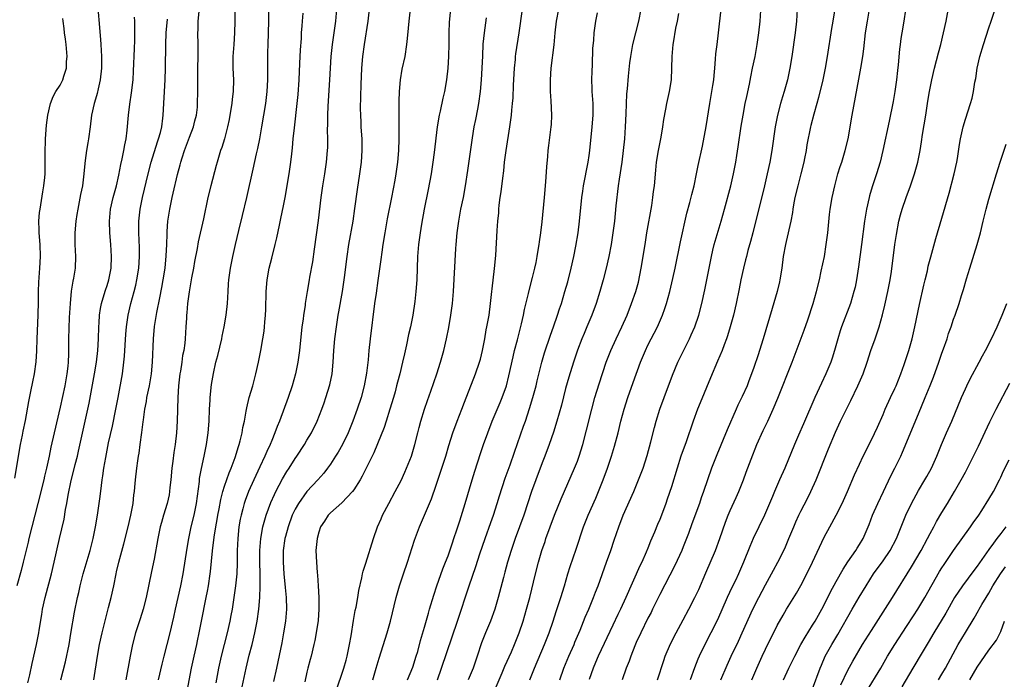
# Model space of a CAD drawing. Units: inches. Extents: x 2628000 to 2631000, y 1467000 to 1470000.
# Drawn here: x 2630350 to 2630518, y 1467735 to 1467847 of the extents above; entities that cross this region are included whole.
import ezdxf

# ---------------------------------------------------------------- set-up
doc = ezdxf.new("R2010")
doc.units = ezdxf.units.IN
doc.header["$MEASUREMENT"] = 0
doc.layers.add('LD26281467_2ft', color=242, linetype='Continuous')

msp = doc.modelspace()

# ---------------------------------------------------------------- linework, layer by layer
at = {"layer": 'LD26281467_2ft'}
for points, elevation in [([(2630363.27, 1467851.27), (2630363.89, 1467843.89), (2630363.95, 1467843), (2630363.98, 1467842.02), (2630364.04, 1467841), (2630364.05, 1467840.05), (2630364.04, 1467839), (2630363.85, 1467837), (2630363.49, 1467835.49), (2630363.31, 1467834.69), (2630362.85, 1467833.15), (2630362.8, 1467833), (2630362.37, 1467831), (2630362.14, 1467829), (2630361.87, 1467827), (2630361.73, 1467826.27), (2630361.51, 1467825), (2630361.29, 1467823.29), (2630361.21, 1467822.79), (2630361.05, 1467821), (2630360.8, 1467819), (2630360.51, 1467817.49), (2630360.01, 1467815), (2630359.88, 1467814.12), (2630359.68, 1467813), (2630359.51, 1467811), (2630359.53, 1467809), (2630359.62, 1467807), (2630359.56, 1467805), (2630359.31, 1467803.31), (2630359.2, 1467802.8), (2630358.92, 1467801.08), (2630358.7, 1467799), (2630358.58, 1467796.58), (2630358.43, 1467793), (2630358.43, 1467790.43), (2630358.38, 1467789), (2630358.32, 1467788.32), (2630358.17, 1467787), (2630357.8, 1467785), (2630357, 1467781.34), (2630355.98, 1467777), (2630355.45, 1467774.55), (2630355.14, 1467773), (2630354.71, 1467771), (2630354.37, 1467769.63), (2630354.23, 1467769), (2630353.25, 1467765), (2630351.72, 1467759), (2630351.59, 1467758.41), (2630350.76, 1467755), (2630350.4, 1467753.6), (2630349.67, 1467751)], 11204), ([(2630474.68, 1467735), (2630475.51, 1467737), (2630476.43, 1467739), (2630477, 1467740.19), (2630479, 1467744.23), (2630479.98, 1467746.02), (2630480.55, 1467747), (2630482.25, 1467749.75), (2630483, 1467751.03), (2630484.01, 1467753), (2630484.99, 1467755), (2630487, 1467759.23), (2630487.93, 1467761), (2630489.02, 1467762.98), (2630490.02, 1467765), (2630490.92, 1467767), (2630492.16, 1467769.84), (2630493, 1467771.69), (2630493.62, 1467773), (2630495, 1467775.78), (2630496.02, 1467777.98), (2630497, 1467780.13), (2630497.37, 1467781), (2630498.27, 1467783), (2630499, 1467784.55), (2630499.2, 1467785), (2630500.02, 1467787), (2630500.6, 1467788.6), (2630501.38, 1467791), (2630501.93, 1467793), (2630502.41, 1467795), (2630503.18, 1467798.82), (2630503.91, 1467802.09), (2630504.15, 1467803), (2630504.53, 1467804.53), (2630504.69, 1467805.31), (2630505.1, 1467806.9), (2630505.94, 1467810.06), (2630507, 1467813.49), (2630508.24, 1467817.76), (2630509.07, 1467821), (2630509.52, 1467823), (2630509.64, 1467823.64), (2630509.99, 1467826.01), (2630510.16, 1467827), (2630510.61, 1467829), (2630511, 1467830.33), (2630511.88, 1467833), (2630512.12, 1467833.88), (2630512.39, 1467835), (2630512.62, 1467836.62), (2630512.75, 1467837.25), (2630513, 1467839), (2630513.47, 1467841), (2630514.07, 1467843), (2630515, 1467845.85), (2630515.4, 1467847), (2630517, 1467851.96)], 11156), ([(2630373.76, 1467735), (2630374.36, 1467737.64), (2630374.7, 1467739), (2630375.75, 1467743), (2630376.36, 1467745.64), (2630376.65, 1467747), (2630377.12, 1467749), (2630377.55, 1467751), (2630377.92, 1467753), (2630378.6, 1467757.4), (2630378.89, 1467759), (2630379.32, 1467761), (2630379.82, 1467763), (2630380.24, 1467765), (2630380.7, 1467768.71), (2630380.75, 1467769.25), (2630381.05, 1467770.95), (2630381.5, 1467773), (2630381.89, 1467775), (2630382.18, 1467777), (2630382.35, 1467779), (2630382.44, 1467781), (2630382.55, 1467782.54), (2630382.56, 1467783), (2630382.79, 1467785.21), (2630383.09, 1467787.09), (2630383.53, 1467789), (2630383.84, 1467790.16), (2630384.51, 1467793), (2630384.58, 1467793.42), (2630384.91, 1467795), (2630385.24, 1467797), (2630385.47, 1467799), (2630385.58, 1467801), (2630385.68, 1467802.32), (2630385.72, 1467803), (2630386.01, 1467805), (2630386.41, 1467807), (2630386.85, 1467809), (2630387.42, 1467811.42), (2630388.05, 1467813.95), (2630388.77, 1467817), (2630389.83, 1467821.83), (2630390.41, 1467824.41), (2630390.65, 1467825.35), (2630390.99, 1467827), (2630391.35, 1467829), (2630391.98, 1467833), (2630392.22, 1467835), (2630392.34, 1467837), (2630392.35, 1467841.65), (2630392.39, 1467843), (2630392.48, 1467845), (2630392.54, 1467847), (2630392.55, 1467851)], 11194), ([(2630442.01, 1467735), (2630442.68, 1467737), (2630443.54, 1467739), (2630444.44, 1467741), (2630444.59, 1467741.41), (2630445.46, 1467743.46), (2630446.34, 1467745.66), (2630446.92, 1467747), (2630447.75, 1467749), (2630448.08, 1467749.92), (2630448.51, 1467751), (2630449.97, 1467755), (2630450.66, 1467757), (2630451.24, 1467758.76), (2630452.03, 1467761), (2630452.8, 1467763), (2630454.61, 1467767), (2630455.42, 1467769), (2630456.16, 1467771), (2630456.86, 1467773.14), (2630457.49, 1467775.49), (2630458.1, 1467777.9), (2630458.4, 1467779), (2630459.02, 1467781), (2630459.75, 1467783), (2630461.18, 1467786.82), (2630462.09, 1467789), (2630464.09, 1467793), (2630464.37, 1467793.63), (2630464.96, 1467795), (2630465.63, 1467797), (2630466.14, 1467799), (2630466.67, 1467801.33), (2630467.04, 1467803), (2630467.79, 1467807), (2630468.06, 1467808.06), (2630468.28, 1467809), (2630468.44, 1467809.56), (2630469.48, 1467813), (2630470.03, 1467815), (2630471.1, 1467819), (2630471.56, 1467821), (2630471.96, 1467823), (2630472.14, 1467824.14), (2630472.37, 1467825.63), (2630472.88, 1467829.11), (2630473.19, 1467831), (2630473.56, 1467833), (2630473.81, 1467834.19), (2630474.26, 1467836.26), (2630474.48, 1467837.52), (2630474.8, 1467839), (2630475.21, 1467841), (2630475.57, 1467843), (2630475.87, 1467845), (2630476.11, 1467847), (2630476.28, 1467849.72)], 11168), ([(2630501.1, 1467850.9), (2630500.5, 1467847), (2630500.17, 1467845), (2630500.04, 1467844.04), (2630499.88, 1467843), (2630499.78, 1467842.22), (2630499.55, 1467839.55), (2630499.42, 1467838.58), (2630499.27, 1467837), (2630499, 1467835), (2630498.7, 1467833.3), (2630498.04, 1467829.96), (2630496.97, 1467825), (2630496.5, 1467823), (2630495.88, 1467821), (2630495.16, 1467818.84), (2630494.69, 1467817.31), (2630494.6, 1467817), (2630494.15, 1467815), (2630494, 1467814), (2630493.83, 1467813), (2630493.33, 1467809), (2630492.8, 1467805.2), (2630492.46, 1467803), (2630492.22, 1467801.78), (2630492.04, 1467801), (2630491.43, 1467799), (2630489.93, 1467795), (2630489.69, 1467794.31), (2630489.27, 1467793), (2630488.71, 1467791), (2630488.31, 1467789.69), (2630488.09, 1467789), (2630487.28, 1467787), (2630486.54, 1467785.46), (2630485.4, 1467783), (2630483.46, 1467778.54), (2630482.6, 1467776.6), (2630481.9, 1467775), (2630480.26, 1467771), (2630479.4, 1467769), (2630478.52, 1467767), (2630478.19, 1467766.19), (2630477, 1467763.4), (2630476.82, 1467763), (2630475.84, 1467761), (2630474.89, 1467759), (2630474.32, 1467757.68), (2630473.27, 1467755), (2630472.42, 1467753), (2630471.88, 1467751.88), (2630471.29, 1467750.71), (2630470.48, 1467749), (2630468.81, 1467745.19), (2630467.72, 1467743), (2630466.69, 1467741), (2630465.72, 1467739), (2630465.5, 1467738.5), (2630464.93, 1467737.06), (2630464.17, 1467735)], 11160), ([(2630469.41, 1467735), (2630470.5, 1467737.5), (2630471.17, 1467739), (2630472.4, 1467741.6), (2630473.05, 1467743), (2630474.86, 1467747), (2630475.88, 1467749), (2630477, 1467751.15), (2630478, 1467753), (2630478.34, 1467753.66), (2630479.08, 1467755), (2630480.1, 1467757), (2630480.39, 1467757.61), (2630480.99, 1467759), (2630481.8, 1467761), (2630482.16, 1467761.84), (2630482.68, 1467763), (2630483, 1467763.65), (2630484.15, 1467765.85), (2630484.72, 1467767), (2630485.61, 1467769), (2630487.73, 1467774.27), (2630488.9, 1467777.1), (2630489.78, 1467779), (2630491.52, 1467782.48), (2630492.72, 1467785), (2630493.6, 1467787), (2630494.31, 1467789), (2630494.93, 1467791), (2630495.63, 1467793), (2630496.01, 1467793.99), (2630496.32, 1467795), (2630496.92, 1467797.08), (2630497.32, 1467798.68), (2630497.83, 1467801), (2630498.21, 1467803), (2630498.41, 1467804.41), (2630499, 1467809), (2630499.26, 1467810.74), (2630499.7, 1467813), (2630499.96, 1467814.04), (2630500.23, 1467815), (2630500.91, 1467817), (2630501.67, 1467819), (2630502.36, 1467821), (2630502.89, 1467823), (2630503.28, 1467825), (2630503.54, 1467826.46), (2630503.72, 1467827.72), (2630504.25, 1467831), (2630504.61, 1467833.39), (2630504.89, 1467835), (2630505.3, 1467837), (2630505.76, 1467839), (2630506.41, 1467841.59), (2630506.79, 1467843), (2630507.29, 1467845), (2630507.71, 1467847), (2630508.26, 1467849.74)], 11158), ([(2630362.77, 1467735), (2630363.35, 1467739), (2630363.73, 1467741), (2630364.18, 1467743), (2630364.73, 1467745.27), (2630365.27, 1467747.27), (2630365.72, 1467749), (2630366.14, 1467751), (2630366.53, 1467753), (2630366.63, 1467753.37), (2630366.99, 1467755), (2630367.86, 1467758.14), (2630368.59, 1467761), (2630369.06, 1467763), (2630369.42, 1467765), (2630369.57, 1467766.43), (2630369.67, 1467767), (2630369.75, 1467767.75), (2630369.83, 1467769), (2630370.04, 1467771), (2630370.21, 1467772.21), (2630370.33, 1467773), (2630370.44, 1467773.56), (2630370.65, 1467775), (2630370.93, 1467777.07), (2630371.16, 1467778.84), (2630371.18, 1467779.18), (2630371.44, 1467781), (2630371.69, 1467782.31), (2630371.79, 1467783), (2630372.2, 1467785), (2630372.55, 1467787), (2630372.75, 1467789), (2630372.9, 1467793), (2630373.08, 1467795.08), (2630373.46, 1467797.46), (2630373.95, 1467799.95), (2630374.31, 1467801.69), (2630374.55, 1467803), (2630374.86, 1467805), (2630375.07, 1467807.07), (2630375.16, 1467809), (2630375.2, 1467810.8), (2630375.24, 1467811.24), (2630375.36, 1467813), (2630375.66, 1467815), (2630376.09, 1467817), (2630376.27, 1467817.73), (2630377, 1467820.92), (2630377.44, 1467822.56), (2630377.54, 1467823), (2630377.76, 1467823.76), (2630378.15, 1467825), (2630379, 1467827.24), (2630379.69, 1467829), (2630379.94, 1467830.06), (2630380.2, 1467831), (2630380.36, 1467832.36), (2630380.41, 1467833), (2630380.45, 1467835), (2630380.43, 1467836.43), (2630380.46, 1467837.54), (2630380.45, 1467839), (2630380.48, 1467841), (2630380.48, 1467843), (2630380.45, 1467845), (2630380.48, 1467845.52), (2630380.5, 1467847), (2630380.64, 1467848.64)], 11198), ([(2630386.72, 1467849), (2630386.75, 1467847), (2630386.69, 1467845), (2630386.54, 1467843), (2630386.42, 1467841), (2630386.42, 1467839), (2630386.49, 1467837), (2630386.46, 1467835), (2630386.3, 1467833.7), (2630386.24, 1467833), (2630385.89, 1467831), (2630385.75, 1467830.25), (2630385.48, 1467829), (2630384.96, 1467827), (2630384.5, 1467825.5), (2630384.32, 1467825), (2630383.72, 1467823), (2630383.56, 1467822.44), (2630382.63, 1467819), (2630382.15, 1467817), (2630381.39, 1467813.39), (2630380.52, 1467809.48), (2630380.31, 1467808.31), (2630379.88, 1467806.12), (2630379.68, 1467805), (2630379.35, 1467803.35), (2630379, 1467801.33), (2630378.94, 1467800.94), (2630378.71, 1467799), (2630378.59, 1467797.41), (2630378.53, 1467797), (2630378.49, 1467796.49), (2630378.42, 1467795), (2630378.28, 1467793), (2630378.21, 1467792.21), (2630378.04, 1467791), (2630377.85, 1467790.16), (2630377.7, 1467789), (2630377.48, 1467787.48), (2630377.39, 1467787), (2630377.15, 1467785), (2630377.03, 1467783), (2630376.95, 1467779), (2630376.81, 1467777), (2630376.57, 1467775), (2630376.34, 1467773.66), (2630376.17, 1467772.17), (2630376.01, 1467771), (2630375.85, 1467769), (2630375.7, 1467767.7), (2630375.64, 1467767), (2630375.54, 1467766.46), (2630375.2, 1467765), (2630374.59, 1467763), (2630374.25, 1467761.75), (2630374.06, 1467761), (2630373.65, 1467759), (2630373, 1467755.5), (2630372.56, 1467753.44), (2630371.65, 1467749), (2630371.16, 1467747), (2630370.64, 1467745.36), (2630369.86, 1467743), (2630369.32, 1467741), (2630368.92, 1467739), (2630368.18, 1467735)], 11196), ([(2630378.23, 1467731), (2630379.35, 1467737), (2630379.79, 1467739), (2630380.26, 1467741), (2630380.39, 1467741.61), (2630380.68, 1467743), (2630381.06, 1467745), (2630381.88, 1467749), (2630382.07, 1467750.07), (2630382.25, 1467751), (2630382.54, 1467753), (2630382.59, 1467753.41), (2630382.95, 1467756.95), (2630383.23, 1467759.23), (2630383.51, 1467761), (2630383.74, 1467762.26), (2630383.86, 1467763), (2630384.07, 1467764.07), (2630384.35, 1467765.65), (2630384.72, 1467767), (2630385, 1467767.91), (2630385.78, 1467770.22), (2630386.13, 1467771), (2630386.79, 1467772.79), (2630387.34, 1467774.66), (2630387.47, 1467775), (2630387.66, 1467775.66), (2630387.97, 1467777), (2630388.1, 1467777.9), (2630388.36, 1467779), (2630388.68, 1467780.68), (2630388.76, 1467781.24), (2630389.2, 1467783), (2630389.78, 1467785), (2630390.32, 1467787), (2630390.77, 1467789), (2630391.18, 1467791), (2630391.51, 1467793), (2630391.7, 1467794.3), (2630391.77, 1467795), (2630391.83, 1467795.83), (2630391.95, 1467797), (2630392.01, 1467797.99), (2630392.08, 1467801), (2630392.23, 1467803), (2630392.58, 1467805), (2630393, 1467806.67), (2630393.61, 1467809), (2630393.87, 1467810.13), (2630394.32, 1467812.32), (2630394.57, 1467813.43), (2630395, 1467815.56), (2630395.28, 1467817), (2630395.99, 1467821), (2630396.28, 1467823), (2630396.43, 1467824.43), (2630396.55, 1467825.45), (2630396.68, 1467827), (2630396.86, 1467828.86), (2630397.35, 1467833), (2630397.49, 1467834.51), (2630397.65, 1467837), (2630397.81, 1467839.81), (2630397.91, 1467842.09), (2630398.05, 1467844.05), (2630398.1, 1467845), (2630398.2, 1467846.2), (2630398.25, 1467847), (2630398.37, 1467848.37)], 11192), ([(2630404.05, 1467849), (2630403.84, 1467847), (2630403.31, 1467843), (2630403.09, 1467841), (2630402.93, 1467839), (2630402.83, 1467837), (2630402.55, 1467832.55), (2630402.49, 1467831), (2630402.49, 1467829.51), (2630402.46, 1467828.46), (2630402.49, 1467827), (2630402.47, 1467825.53), (2630402.44, 1467825), (2630402.27, 1467823), (2630401.99, 1467821), (2630401.67, 1467819), (2630401.39, 1467817), (2630400.9, 1467813.1), (2630400.2, 1467808.2), (2630399.92, 1467806.08), (2630399.46, 1467803.46), (2630399.39, 1467803), (2630399.05, 1467801), (2630398.7, 1467799), (2630398.67, 1467798.67), (2630398.39, 1467797), (2630398.33, 1467796.33), (2630398.15, 1467795), (2630397.74, 1467791), (2630397.45, 1467789), (2630397.03, 1467787), (2630396.46, 1467785), (2630395.78, 1467783), (2630394.33, 1467779), (2630393.94, 1467778.06), (2630393.56, 1467777), (2630393, 1467775.67), (2630392.74, 1467775), (2630392.18, 1467773.82), (2630391.85, 1467773), (2630391, 1467771.22), (2630389.97, 1467769), (2630389.07, 1467767), (2630388.5, 1467765.5), (2630388.33, 1467765), (2630388.1, 1467764.1), (2630387.79, 1467763), (2630387.66, 1467762.34), (2630387.43, 1467761), (2630387.22, 1467759), (2630387.14, 1467757), (2630387.12, 1467754.88), (2630387.06, 1467753), (2630386.87, 1467751), (2630386.59, 1467749), (2630386.26, 1467747), (2630386.07, 1467745.93), (2630385.88, 1467745), (2630385.43, 1467743), (2630384.41, 1467739), (2630383.96, 1467737), (2630383.51, 1467734.49)], 11190), ([(2630387.82, 1467733), (2630388.67, 1467737), (2630389.19, 1467739.19), (2630389.66, 1467741), (2630390.14, 1467743), (2630390.54, 1467745), (2630390.81, 1467747), (2630390.97, 1467749), (2630391.05, 1467750.95), (2630391.04, 1467753), (2630390.99, 1467755), (2630390.99, 1467757), (2630391.15, 1467759), (2630391.52, 1467761), (2630391.82, 1467762.18), (2630392.08, 1467763), (2630392.87, 1467765.13), (2630393.48, 1467766.52), (2630393.73, 1467767), (2630394.85, 1467769.15), (2630395.6, 1467770.4), (2630395.99, 1467771), (2630397, 1467772.62), (2630397.27, 1467773), (2630398.56, 1467775), (2630399, 1467775.76), (2630399.76, 1467777), (2630400.76, 1467779), (2630401.53, 1467781), (2630401.91, 1467782.09), (2630402.22, 1467783), (2630402.87, 1467785.13), (2630403.27, 1467787), (2630403.48, 1467789), (2630403.6, 1467791), (2630403.76, 1467793), (2630404, 1467795), (2630404.31, 1467797), (2630404.43, 1467797.57), (2630405.05, 1467801), (2630405.4, 1467803.4), (2630405.85, 1467807), (2630406.14, 1467809), (2630406.84, 1467813), (2630407.16, 1467815.16), (2630407.62, 1467818.38), (2630408.02, 1467821), (2630408.29, 1467823), (2630408.42, 1467825), (2630408.38, 1467827), (2630408.3, 1467828.3), (2630408.24, 1467829), (2630408.2, 1467829.8), (2630408.14, 1467831), (2630408.13, 1467832.13), (2630408.2, 1467836.2), (2630408.33, 1467839), (2630408.51, 1467841), (2630408.78, 1467843), (2630409.4, 1467847), (2630409.64, 1467849)], 11188), ([(2630416.56, 1467849), (2630416.31, 1467847), (2630416.22, 1467845.78), (2630416.04, 1467844.04), (2630415.95, 1467843), (2630415.64, 1467841), (2630415.16, 1467838.84), (2630414.84, 1467837), (2630414.67, 1467835), (2630414.61, 1467833.39), (2630414.61, 1467827), (2630414.55, 1467825), (2630414.39, 1467823), (2630414.11, 1467821), (2630413.93, 1467819.93), (2630413.38, 1467817), (2630412.65, 1467813.35), (2630412.22, 1467811), (2630411.89, 1467809), (2630411.71, 1467807.71), (2630411.56, 1467806.44), (2630411.08, 1467802.92), (2630410.75, 1467800.75), (2630410.5, 1467799), (2630409.76, 1467793), (2630409.55, 1467791), (2630409.41, 1467789.41), (2630409.12, 1467787.12), (2630408.71, 1467785), (2630408.2, 1467783), (2630407.57, 1467781), (2630406.82, 1467779), (2630405.99, 1467777), (2630405.02, 1467775), (2630404.3, 1467773.7), (2630403.86, 1467773), (2630403, 1467771.66), (2630402.52, 1467771), (2630401.86, 1467770.14), (2630400.83, 1467769), (2630399, 1467767.02), (2630397.55, 1467765), (2630397, 1467764.03), (2630396.5, 1467763), (2630395.78, 1467761), (2630395.34, 1467759.34), (2630395.25, 1467759), (2630394.96, 1467757), (2630394.93, 1467755), (2630395.06, 1467753), (2630395.31, 1467750.69), (2630395.46, 1467749), (2630395.51, 1467747), (2630395.36, 1467745), (2630395.04, 1467743), (2630394.71, 1467741.29), (2630393.81, 1467737), (2630393.31, 1467734.69)], 11186), ([(2630423.43, 1467849), (2630423.2, 1467846.8), (2630423.13, 1467845), (2630423.14, 1467843.14), (2630423.1, 1467841), (2630422.99, 1467839), (2630422.74, 1467837), (2630422.38, 1467835), (2630422.12, 1467833.88), (2630421.66, 1467831.66), (2630421.5, 1467831), (2630421.17, 1467829), (2630420.66, 1467824.66), (2630420.42, 1467823), (2630420.11, 1467821), (2630419.64, 1467818.36), (2630418.96, 1467815), (2630418.49, 1467812.49), (2630418.25, 1467811), (2630417.96, 1467809), (2630417.78, 1467807), (2630417.68, 1467803), (2630417.54, 1467801), (2630417.34, 1467799.34), (2630416.99, 1467796.99), (2630416.6, 1467795), (2630416.29, 1467793.71), (2630415.94, 1467791.94), (2630415.57, 1467790.43), (2630415.28, 1467789), (2630414.79, 1467787), (2630414.4, 1467785.6), (2630414.25, 1467785), (2630413.98, 1467783.98), (2630413.7, 1467783), (2630413.11, 1467781), (2630412.45, 1467779), (2630412.12, 1467777.88), (2630411, 1467775.1), (2630410.38, 1467773.62), (2630408.4, 1467769.6), (2630408.05, 1467769), (2630407, 1467767.33), (2630406.75, 1467767), (2630404.93, 1467765.07), (2630403, 1467763.38), (2630402.63, 1467763), (2630402, 1467762), (2630401.3, 1467761), (2630401, 1467760.12), (2630400.72, 1467759), (2630400.54, 1467757), (2630400.6, 1467755), (2630400.74, 1467753.26), (2630400.8, 1467752.8), (2630400.93, 1467751), (2630401.03, 1467749), (2630401.02, 1467747), (2630400.89, 1467745.11), (2630400.58, 1467743), (2630400.33, 1467741.67), (2630400.18, 1467741), (2630399.69, 1467739), (2630399.54, 1467738.46), (2630399.17, 1467737), (2630399, 1467736.3), (2630398.65, 1467734.65)], 11184), ([(2630410.19, 1467735), (2630410.8, 1467737), (2630411.29, 1467738.71), (2630412.64, 1467743), (2630413.22, 1467745), (2630414.2, 1467749), (2630414.75, 1467751), (2630415.42, 1467753), (2630416.12, 1467755), (2630417.28, 1467758.72), (2630418.14, 1467761), (2630419.02, 1467762.98), (2630420.2, 1467765.8), (2630421, 1467768.07), (2630422.62, 1467773), (2630423.15, 1467774.85), (2630423.81, 1467777), (2630424.53, 1467779), (2630425.32, 1467781), (2630425.78, 1467782.22), (2630427.69, 1467787), (2630428.37, 1467789), (2630428.51, 1467789.49), (2630428.88, 1467791), (2630429.25, 1467793), (2630429.5, 1467794.5), (2630429.62, 1467795), (2630429.97, 1467797), (2630430.24, 1467799), (2630430.46, 1467801), (2630430.5, 1467801.5), (2630430.92, 1467804.92), (2630431.14, 1467807.14), (2630431.37, 1467811.37), (2630431.49, 1467813), (2630431.63, 1467814.37), (2630431.66, 1467815), (2630431.72, 1467815.72), (2630431.88, 1467817), (2630432.04, 1467817.96), (2630432.31, 1467820.31), (2630432.47, 1467821.53), (2630432.62, 1467823), (2630432.88, 1467825), (2630433.51, 1467829), (2630433.79, 1467831), (2630433.86, 1467831.86), (2630433.98, 1467833), (2630434.05, 1467833.95), (2630434.13, 1467836.13), (2630434.29, 1467839), (2630434.45, 1467840.45), (2630434.49, 1467841), (2630434.55, 1467841.45), (2630435.11, 1467845), (2630435.69, 1467849)], 11180), ([(2630416.1, 1467735), (2630417, 1467737.14), (2630417.59, 1467739), (2630417.84, 1467739.84), (2630418.32, 1467741.68), (2630419, 1467743.97), (2630419.66, 1467746.34), (2630419.87, 1467747), (2630420.58, 1467749.42), (2630421.11, 1467751), (2630422.14, 1467753.86), (2630422.59, 1467755), (2630423, 1467756.1), (2630423.73, 1467758.27), (2630423.99, 1467759), (2630424.5, 1467760.5), (2630425, 1467762.04), (2630425.92, 1467765), (2630427.08, 1467769), (2630427.54, 1467770.46), (2630428.53, 1467773.47), (2630429.04, 1467775), (2630429.74, 1467777), (2630430.52, 1467779), (2630431.87, 1467782.13), (2630432.22, 1467783), (2630432.92, 1467785), (2630433.34, 1467786.66), (2630434.07, 1467789.93), (2630434.33, 1467791), (2630434.83, 1467792.83), (2630435.51, 1467795.51), (2630435.83, 1467797), (2630436.01, 1467797.99), (2630436.71, 1467800.71), (2630436.81, 1467801.19), (2630437.38, 1467803.38), (2630437.76, 1467805), (2630437.97, 1467805.97), (2630438.17, 1467807), (2630438.41, 1467808.41), (2630438.5, 1467809), (2630438.55, 1467809.45), (2630438.77, 1467811), (2630439, 1467812.88), (2630439.41, 1467817), (2630439.64, 1467819.64), (2630439.78, 1467822.22), (2630439.98, 1467823.98), (2630440.05, 1467825), (2630440.14, 1467825.86), (2630440.54, 1467829), (2630440.57, 1467829.43), (2630440.64, 1467831), (2630440.54, 1467833.46), (2630440.45, 1467835), (2630440.42, 1467837), (2630440.54, 1467839), (2630441.03, 1467842.97), (2630441.21, 1467845), (2630441.46, 1467847), (2630441.86, 1467849)], 11178), ([(2630421.18, 1467735), (2630421.9, 1467737), (2630424.61, 1467745), (2630426.58, 1467751), (2630427.71, 1467754.29), (2630428.41, 1467756.41), (2630429.3, 1467759), (2630430.26, 1467761.74), (2630430.72, 1467763), (2630431.36, 1467765), (2630431.74, 1467766.26), (2630432.72, 1467769.28), (2630433.55, 1467771.55), (2630434.29, 1467773.71), (2630435.86, 1467778.14), (2630436.15, 1467779), (2630436.87, 1467781.13), (2630437.43, 1467783), (2630437.96, 1467785), (2630438.15, 1467785.85), (2630438.93, 1467789), (2630439.39, 1467790.61), (2630440.41, 1467793.59), (2630440.92, 1467795), (2630441.61, 1467797), (2630441.94, 1467798.06), (2630442.27, 1467799), (2630442.89, 1467801), (2630443.36, 1467802.64), (2630443.96, 1467805), (2630444.38, 1467807), (2630444.73, 1467808.73), (2630445.12, 1467811), (2630445.37, 1467813), (2630445.75, 1467817), (2630445.9, 1467818.1), (2630446.04, 1467819), (2630446.83, 1467823), (2630447, 1467824.16), (2630447.11, 1467825), (2630447.53, 1467829), (2630447.67, 1467831), (2630447.66, 1467833), (2630447.54, 1467835), (2630447.53, 1467835.53), (2630447.47, 1467837), (2630447.49, 1467838.51), (2630447.55, 1467839.55), (2630447.65, 1467842.35), (2630447.77, 1467843.77), (2630447.84, 1467845), (2630448.14, 1467847), (2630448.42, 1467848.42)], 11176), ([(2630455.81, 1467849), (2630455.39, 1467847), (2630454.86, 1467845), (2630454.38, 1467843), (2630454.03, 1467841), (2630453.89, 1467839.89), (2630453.64, 1467837.64), (2630453.47, 1467835.47), (2630453.37, 1467834.63), (2630453.24, 1467831.24), (2630453.12, 1467829), (2630452.99, 1467827), (2630452.81, 1467825), (2630452.55, 1467823), (2630452.11, 1467820.11), (2630451.96, 1467819), (2630451.56, 1467815.56), (2630451.29, 1467813), (2630451.05, 1467811), (2630450.76, 1467809), (2630450.37, 1467807), (2630449.9, 1467805), (2630449.38, 1467803), (2630448.82, 1467801), (2630448.19, 1467799), (2630447.47, 1467797), (2630446.63, 1467795), (2630446.13, 1467793.87), (2630445.77, 1467793), (2630445, 1467791.04), (2630444.31, 1467789), (2630443.53, 1467786.47), (2630443, 1467784.53), (2630442.28, 1467781.72), (2630441.5, 1467779), (2630440.91, 1467777.09), (2630440.21, 1467775), (2630439.45, 1467773), (2630439, 1467771.9), (2630437.92, 1467769), (2630437.22, 1467767), (2630435.87, 1467763), (2630435.16, 1467761), (2630434.42, 1467759), (2630433.73, 1467757), (2630433.13, 1467755), (2630432.68, 1467753.32), (2630432.42, 1467752.42), (2630431.52, 1467749), (2630430.95, 1467747), (2630430.22, 1467745), (2630429.38, 1467743), (2630428.71, 1467741.29), (2630427.96, 1467739), (2630427.27, 1467737), (2630426.45, 1467735)], 11174), ([(2630430.85, 1467733), (2630432.21, 1467736.21), (2630432.66, 1467737.34), (2630433.77, 1467739.77), (2630434.31, 1467741), (2630435.11, 1467743), (2630435.75, 1467745), (2630436.35, 1467747), (2630436.89, 1467749), (2630437.85, 1467753), (2630438.38, 1467755), (2630438.98, 1467757), (2630439.5, 1467758.5), (2630439.65, 1467759), (2630440.35, 1467761), (2630441.09, 1467763), (2630442.22, 1467765.78), (2630444.52, 1467771), (2630445, 1467772.18), (2630445.31, 1467773), (2630445.93, 1467775), (2630446.56, 1467777.44), (2630447.43, 1467781), (2630447.97, 1467783), (2630448.69, 1467785.31), (2630449.9, 1467789), (2630450.68, 1467791), (2630451.58, 1467793), (2630452.54, 1467795), (2630453.44, 1467797), (2630454.23, 1467799), (2630454.92, 1467801), (2630455.37, 1467802.63), (2630455.87, 1467805), (2630456.21, 1467807), (2630456.57, 1467809.43), (2630456.82, 1467811), (2630457.64, 1467815.64), (2630457.84, 1467817), (2630457.96, 1467818.04), (2630458.09, 1467819), (2630458.37, 1467821.63), (2630458.48, 1467823), (2630458.77, 1467825), (2630459.24, 1467827.24), (2630459.56, 1467829), (2630459.71, 1467830.29), (2630460.04, 1467832.04), (2630460.21, 1467833), (2630460.67, 1467835), (2630460.99, 1467837), (2630461.08, 1467839), (2630461.1, 1467841), (2630461.28, 1467843), (2630461.32, 1467843.32), (2630461.77, 1467845.77), (2630462.04, 1467847), (2630462.26, 1467848.26)], 11172), ([(2630436.9, 1467735), (2630437.69, 1467737), (2630439.42, 1467741), (2630440.19, 1467743), (2630440.87, 1467745), (2630441.38, 1467746.62), (2630441.81, 1467747.81), (2630442.2, 1467749), (2630442.81, 1467751), (2630443.37, 1467753), (2630443.75, 1467754.25), (2630444.79, 1467757.21), (2630446.02, 1467761), (2630446.82, 1467763), (2630448.13, 1467765.87), (2630448.6, 1467767), (2630449.38, 1467769), (2630450.11, 1467771), (2630450.78, 1467773), (2630451.3, 1467774.7), (2630451.91, 1467777), (2630452.41, 1467779), (2630452.93, 1467781), (2630453.56, 1467783), (2630454.46, 1467785.54), (2630455.75, 1467789), (2630456.57, 1467791), (2630457, 1467791.88), (2630458.6, 1467795), (2630459.49, 1467797), (2630459.89, 1467798.11), (2630460.17, 1467799), (2630460.71, 1467801), (2630461.22, 1467803.22), (2630461.61, 1467805), (2630462.55, 1467809.45), (2630463.64, 1467814.36), (2630464.15, 1467816.16), (2630464.48, 1467817.52), (2630464.87, 1467819), (2630465.27, 1467821), (2630465.54, 1467822.46), (2630466.26, 1467825.74), (2630466.92, 1467829.08), (2630467.51, 1467833), (2630468.04, 1467836.04), (2630468.19, 1467837), (2630468.25, 1467837.75), (2630468.39, 1467839), (2630468.51, 1467840.51), (2630468.57, 1467841.43), (2630468.75, 1467843), (2630469.02, 1467845.02), (2630469.45, 1467849)], 11170), ([(2630482.38, 1467849), (2630482.25, 1467847), (2630482.02, 1467845), (2630481.49, 1467841), (2630481.15, 1467839), (2630480.71, 1467837), (2630480.17, 1467835), (2630479.88, 1467834.12), (2630479.57, 1467833), (2630479.02, 1467830.98), (2630478.63, 1467829), (2630478.05, 1467825), (2630477.72, 1467823), (2630477.3, 1467821), (2630476.83, 1467819), (2630474.84, 1467811), (2630474.46, 1467809.54), (2630474.01, 1467808.01), (2630473.74, 1467807), (2630473.61, 1467806.39), (2630473.23, 1467805), (2630472.79, 1467803), (2630472.51, 1467801.49), (2630471.99, 1467799), (2630471.53, 1467797), (2630471, 1467795), (2630470.54, 1467793.46), (2630470.38, 1467793), (2630469.98, 1467791.98), (2630469.63, 1467791), (2630468.85, 1467789.15), (2630467.65, 1467786.35), (2630465.88, 1467782.12), (2630465.43, 1467781), (2630464.68, 1467779), (2630463.49, 1467775.49), (2630462.62, 1467773), (2630461.97, 1467771), (2630461, 1467767.84), (2630460.29, 1467765.71), (2630460.04, 1467765), (2630459.3, 1467763), (2630459, 1467762.25), (2630458.62, 1467761.38), (2630458.12, 1467760.12), (2630457.45, 1467758.55), (2630457, 1467757.39), (2630456.72, 1467756.72), (2630455.95, 1467755), (2630455.63, 1467754.37), (2630453.26, 1467749), (2630452.31, 1467747), (2630451.88, 1467746.13), (2630451, 1467744.29), (2630448.52, 1467739), (2630448.07, 1467737.93), (2630447.66, 1467737), (2630447, 1467735.04)], 11166), ([(2630488.75, 1467848.75), (2630488.46, 1467847), (2630488.24, 1467845.76), (2630487.49, 1467841), (2630487.14, 1467839), (2630486.73, 1467837), (2630486, 1467833.99), (2630485.7, 1467833), (2630485.19, 1467831.19), (2630484.73, 1467829.27), (2630484.66, 1467829), (2630484.05, 1467825.95), (2630483.9, 1467825), (2630483.64, 1467823.64), (2630483.5, 1467823), (2630483, 1467821), (2630482.47, 1467819), (2630481.98, 1467817), (2630481.74, 1467815.74), (2630481.62, 1467815), (2630481.56, 1467814.44), (2630481.29, 1467813), (2630480.5, 1467809.5), (2630480.37, 1467809), (2630480.02, 1467807), (2630479.77, 1467805), (2630479.44, 1467803), (2630479.36, 1467802.64), (2630478.96, 1467801), (2630478.15, 1467798.14), (2630476.6, 1467793), (2630475.97, 1467791), (2630475.72, 1467790.28), (2630475, 1467788.08), (2630474.63, 1467787), (2630474.18, 1467785.82), (2630473.85, 1467785), (2630473, 1467783.16), (2630472.3, 1467781.7), (2630471.98, 1467781), (2630470.48, 1467777.52), (2630468.72, 1467773.28), (2630467.83, 1467771), (2630467.11, 1467769), (2630466.45, 1467767), (2630466.06, 1467765.94), (2630465.75, 1467765), (2630464.49, 1467761.51), (2630463.88, 1467759.88), (2630463.57, 1467759), (2630463, 1467757.6), (2630462.75, 1467757), (2630461.56, 1467754.44), (2630459, 1467749.5), (2630457.8, 1467747), (2630457.53, 1467746.47), (2630457, 1467745.48), (2630455.77, 1467743), (2630455, 1467741.32), (2630454.76, 1467740.76), (2630454.07, 1467739), (2630453.8, 1467738.2), (2630453.31, 1467737), (2630452.59, 1467735)], 11164), ([(2630458.61, 1467735), (2630459.7, 1467738.3), (2630459.95, 1467739), (2630460.86, 1467741.14), (2630461.81, 1467743), (2630463, 1467745.18), (2630463.97, 1467747), (2630465, 1467748.98), (2630465.63, 1467750.37), (2630466.82, 1467753.18), (2630468.48, 1467757), (2630469.22, 1467759), (2630470.18, 1467761.82), (2630470.64, 1467763), (2630471, 1467763.81), (2630472.02, 1467765.98), (2630472.47, 1467767), (2630473.23, 1467769), (2630473.7, 1467770.3), (2630474.54, 1467772.54), (2630475.53, 1467775), (2630476.6, 1467777.4), (2630477.38, 1467779), (2630478.32, 1467781), (2630479.1, 1467782.9), (2630481.51, 1467789), (2630483.57, 1467794.43), (2630484.18, 1467796.18), (2630485.1, 1467799), (2630485.68, 1467801), (2630486.16, 1467803), (2630486.49, 1467804.49), (2630487.01, 1467807), (2630487.33, 1467809), (2630487.58, 1467811), (2630487.9, 1467814.1), (2630488.01, 1467815), (2630488.32, 1467817), (2630488.76, 1467819), (2630489.32, 1467821), (2630489.71, 1467822.28), (2630489.96, 1467823), (2630490.55, 1467825), (2630491.03, 1467827), (2630491.71, 1467831), (2630492.88, 1467837.12), (2630493.21, 1467839), (2630493.53, 1467841), (2630493.7, 1467842.3), (2630494.03, 1467845), (2630494.35, 1467847), (2630494.69, 1467849)], 11162), ([(2630349.29, 1467769.29), (2630350.29, 1467775), (2630350.62, 1467776.62), (2630350.73, 1467777.27), (2630351.11, 1467779.11), (2630351.67, 1467782.33), (2630352.04, 1467784.04), (2630352.35, 1467785.65), (2630352.65, 1467787), (2630352.95, 1467789.05), (2630353.05, 1467790.95), (2630353.11, 1467793), (2630353.28, 1467797), (2630353.33, 1467799.33), (2630353.34, 1467801), (2630353.4, 1467802.6), (2630353.57, 1467805), (2630353.68, 1467807), (2630353.62, 1467809), (2630353.47, 1467811), (2630353.48, 1467811.48), (2630353.42, 1467813), (2630353.52, 1467814.48), (2630353.6, 1467815), (2630353.75, 1467815.75), (2630354.05, 1467817.95), (2630354.27, 1467819), (2630354.43, 1467820.43), (2630354.48, 1467821), (2630354.5, 1467821.5), (2630354.5, 1467823), (2630354.47, 1467824.47), (2630354.54, 1467827), (2630354.69, 1467829.31), (2630354.91, 1467831), (2630355.36, 1467833), (2630355.83, 1467834.17), (2630356.27, 1467835), (2630357, 1467836.13), (2630357.48, 1467837), (2630357.66, 1467837.66), (2630358.13, 1467839), (2630358.13, 1467840.13), (2630358.2, 1467841), (2630358.03, 1467843), (2630357.94, 1467843.94), (2630357.79, 1467845), (2630357.72, 1467845.72), (2630357.52, 1467847), (2630357.46, 1467847.46)], 11206), ([(2630351.51, 1467734.49), (2630351.84, 1467735.84), (2630352.24, 1467737.76), (2630353.01, 1467741), (2630353.41, 1467743), (2630353.47, 1467743.47), (2630353.9, 1467746.1), (2630354.03, 1467747), (2630354.46, 1467749), (2630355.56, 1467753), (2630356.03, 1467755), (2630356.89, 1467759), (2630357.68, 1467762.32), (2630357.95, 1467763.95), (2630358.16, 1467765), (2630358.38, 1467766.38), (2630358.91, 1467768.91), (2630359.37, 1467770.63), (2630359.59, 1467771.59), (2630359.95, 1467773), (2630360.15, 1467773.85), (2630361.73, 1467781), (2630361.94, 1467782.06), (2630362.86, 1467787), (2630363.2, 1467789), (2630363.43, 1467791), (2630363.54, 1467793), (2630363.61, 1467795), (2630363.67, 1467795.67), (2630363.74, 1467797), (2630363.88, 1467798.12), (2630364.05, 1467799), (2630364.52, 1467800.52), (2630364.73, 1467801.27), (2630365, 1467802.02), (2630365.31, 1467803), (2630365.7, 1467805), (2630365.77, 1467807), (2630365.65, 1467809), (2630365.48, 1467811), (2630365.42, 1467813), (2630365.61, 1467815), (2630366.06, 1467817), (2630366.58, 1467819), (2630367, 1467820.82), (2630367.36, 1467822.64), (2630367.59, 1467823.59), (2630367.87, 1467825), (2630368.03, 1467825.97), (2630368.25, 1467827), (2630368.44, 1467828.44), (2630368.65, 1467831), (2630368.87, 1467832.87), (2630369.18, 1467834.82), (2630369.42, 1467837), (2630369.51, 1467838.49), (2630369.65, 1467842.35), (2630369.72, 1467843.72), (2630369.74, 1467845), (2630369.7, 1467846.3), (2630369.72, 1467847), (2630369.69, 1467847.69)], 11202), ([(2630357.13, 1467735), (2630357.92, 1467738.08), (2630358.53, 1467741), (2630358.86, 1467742.86), (2630359.47, 1467746.53), (2630359.98, 1467749), (2630360.18, 1467749.82), (2630360.44, 1467751), (2630360.95, 1467753), (2630362.15, 1467757), (2630362.31, 1467757.69), (2630362.64, 1467759), (2630363.03, 1467761), (2630363.37, 1467763), (2630363.83, 1467766.17), (2630364.03, 1467768.03), (2630364.18, 1467769), (2630364.31, 1467769.69), (2630364.48, 1467771), (2630364.79, 1467772.79), (2630365.27, 1467775.27), (2630365.9, 1467778.1), (2630366.52, 1467781), (2630366.9, 1467783), (2630367.6, 1467787), (2630367.86, 1467789), (2630367.96, 1467790.04), (2630368.22, 1467793.78), (2630368.31, 1467795), (2630368.59, 1467797), (2630369.06, 1467799), (2630369.61, 1467801), (2630369.9, 1467802.1), (2630370.09, 1467803), (2630370.41, 1467805), (2630370.53, 1467807), (2630370.51, 1467808.51), (2630370.4, 1467811), (2630370.41, 1467813), (2630370.64, 1467815), (2630371.05, 1467817), (2630372, 1467821), (2630372.51, 1467823), (2630373.56, 1467826.44), (2630373.76, 1467827), (2630374.07, 1467828.07), (2630374.29, 1467829), (2630374.5, 1467830.5), (2630374.55, 1467831), (2630374.88, 1467837), (2630374.95, 1467839), (2630374.99, 1467843), (2630375.08, 1467845), (2630375.3, 1467847.3)], 11200), ([(2630404.19, 1467733.81), (2630405, 1467736.14), (2630405.28, 1467737), (2630405.66, 1467738.34), (2630405.83, 1467739), (2630406.24, 1467741), (2630406.5, 1467742.5), (2630406.92, 1467745.08), (2630407.23, 1467746.77), (2630407.36, 1467747.36), (2630407.64, 1467749), (2630407.82, 1467750.18), (2630408.33, 1467752.33), (2630408.45, 1467753), (2630408.55, 1467753.45), (2630409, 1467754.84), (2630410.3, 1467759), (2630411.01, 1467761), (2630411.6, 1467762.4), (2630411.86, 1467763), (2630412.91, 1467765), (2630414.01, 1467767), (2630415, 1467768.9), (2630415.67, 1467770.33), (2630415.96, 1467771), (2630416.76, 1467773), (2630417.37, 1467775), (2630417.87, 1467777), (2630418.08, 1467777.92), (2630418.39, 1467779), (2630418.99, 1467781), (2630419.5, 1467782.5), (2630420.07, 1467784.07), (2630421.11, 1467787), (2630421.74, 1467789), (2630422.27, 1467791), (2630422.72, 1467793), (2630423.11, 1467794.89), (2630423.48, 1467797), (2630423.77, 1467799), (2630423.95, 1467801), (2630424.33, 1467808.33), (2630424.37, 1467809), (2630424.53, 1467811), (2630424.81, 1467813), (2630425.19, 1467815), (2630425.6, 1467817), (2630425.98, 1467819), (2630426.39, 1467821.61), (2630427.14, 1467827.14), (2630427.44, 1467829), (2630427.72, 1467830.28), (2630428.04, 1467832.04), (2630428.24, 1467833), (2630428.52, 1467835), (2630428.71, 1467837), (2630428.82, 1467839), (2630428.9, 1467841.1), (2630429, 1467843.05), (2630429.2, 1467845), (2630429.56, 1467847.56)], 11182), ([(2630480.04, 1467735), (2630480.98, 1467737), (2630481.65, 1467738.35), (2630481.96, 1467739), (2630483.03, 1467741), (2630483.73, 1467742.27), (2630485, 1467744.29), (2630485.43, 1467745), (2630486.56, 1467747), (2630487.58, 1467749), (2630488.04, 1467749.96), (2630489, 1467751.71), (2630490.19, 1467753.81), (2630491, 1467755.05), (2630492.35, 1467757), (2630492.6, 1467757.4), (2630493, 1467757.99), (2630493.63, 1467759), (2630494.62, 1467761.38), (2630495.18, 1467763), (2630496.08, 1467765), (2630497.08, 1467767), (2630498.34, 1467769.66), (2630499.02, 1467771), (2630499.99, 1467773), (2630500.3, 1467773.7), (2630503, 1467780.24), (2630504.18, 1467783), (2630504.98, 1467785.02), (2630505.55, 1467786.45), (2630506.49, 1467789), (2630507, 1467790.52), (2630507.28, 1467791.28), (2630507.87, 1467793), (2630508.14, 1467793.86), (2630508.57, 1467795), (2630509, 1467796.31), (2630509.26, 1467797), (2630509.93, 1467799), (2630510.33, 1467800.33), (2630510.66, 1467801.34), (2630511.18, 1467803.18), (2630511.74, 1467805), (2630512.99, 1467809.01), (2630513.56, 1467811), (2630514.02, 1467813), (2630514.52, 1467815), (2630515, 1467816.71), (2630516.27, 1467821), (2630516.9, 1467823), (2630517.92, 1467826.08)], 11154), ([(2630485, 1467733.45), (2630486.31, 1467737), (2630486.5, 1467737.5), (2630487.17, 1467739), (2630488.25, 1467741), (2630489.28, 1467742.72), (2630491.76, 1467747), (2630492.94, 1467749.06), (2630494.09, 1467751), (2630495.37, 1467753), (2630497, 1467755.23), (2630498.22, 1467757), (2630499.28, 1467759), (2630500.85, 1467763), (2630501.81, 1467765), (2630503, 1467767.2), (2630504.09, 1467769), (2630504.41, 1467769.58), (2630505.25, 1467771), (2630506.15, 1467773), (2630506.94, 1467775), (2630507.78, 1467777), (2630508.66, 1467779), (2630510.36, 1467783), (2630511, 1467784.48), (2630511.25, 1467785), (2630511.83, 1467786.17), (2630513.34, 1467789), (2630513.9, 1467790.1), (2630514.39, 1467791), (2630515.44, 1467793), (2630516.42, 1467795), (2630517.27, 1467797), (2630518.02, 1467799)], 11152), ([(2630489.83, 1467734.17), (2630491, 1467736.65), (2630491.83, 1467738.17), (2630493.51, 1467741), (2630495, 1467743.4), (2630498.59, 1467749), (2630501.81, 1467754.19), (2630503.46, 1467757), (2630504.55, 1467759), (2630505, 1467759.89), (2630505.61, 1467761), (2630506.09, 1467761.91), (2630507, 1467763.47), (2630507.93, 1467765), (2630508.34, 1467765.66), (2630509.14, 1467767), (2630510.3, 1467769), (2630511, 1467770.32), (2630511.25, 1467770.75), (2630512.4, 1467773), (2630513.25, 1467774.75), (2630515.15, 1467778.85), (2630516.22, 1467781), (2630518.57, 1467785.43)], 11150), ([(2630494.2, 1467733), (2630496.61, 1467737), (2630497.76, 1467739), (2630499, 1467741), (2630501, 1467744.06), (2630502.14, 1467745.86), (2630502.89, 1467747), (2630504.11, 1467749), (2630506.61, 1467753.39), (2630507, 1467754.02), (2630507.38, 1467754.62), (2630508.99, 1467757.01), (2630511.88, 1467761), (2630512.32, 1467761.68), (2630513.26, 1467763), (2630513.77, 1467763.77), (2630515, 1467765.69), (2630515.76, 1467767), (2630516.79, 1467769), (2630517, 1467769.44), (2630517.47, 1467770.53), (2630518.43, 1467772.43)], 11148), ([(2630517.85, 1467761), (2630517, 1467759.9), (2630516.35, 1467759), (2630515.76, 1467758.24), (2630515, 1467757.13), (2630513, 1467754.34), (2630512.41, 1467753.59), (2630510.49, 1467751), (2630509.17, 1467749), (2630507.66, 1467746.34), (2630505.64, 1467743), (2630504.67, 1467741.33), (2630503.63, 1467739.63), (2630502.06, 1467737), (2630500.2, 1467733.8)], 11146), ([(2630506.44, 1467735), (2630507, 1467735.94), (2630507.61, 1467737), (2630509.79, 1467741), (2630511, 1467743.04), (2630512.51, 1467745.49), (2630513.24, 1467746.76), (2630513.36, 1467747), (2630513.81, 1467747.81), (2630514.5, 1467749), (2630515, 1467749.76), (2630515.68, 1467751), (2630516.99, 1467753.01), (2630517.8, 1467754.2)], 11144), ([(2630511.74, 1467735), (2630513, 1467737.18), (2630515, 1467740.06), (2630516.27, 1467741.73), (2630517, 1467743.19), (2630517.65, 1467745)], 11142)]:
    msp.add_lwpolyline(points, dxfattribs=dict(at, elevation=elevation))

doc.saveas('drawing.dxf')
